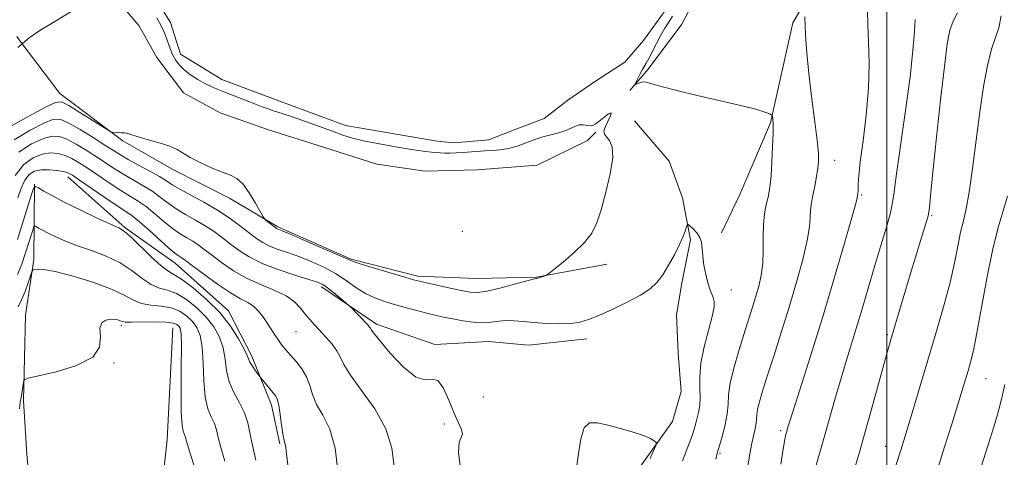
# Model space of a CAD drawing. Extents: x 2139800 to 2142700, y 304800 to 307700.
# Drawn here: x 2140317 to 2140525, y 305886 to 305978 of the extents above; entities that cross this region are included whole.
import ezdxf

# ---------------------------------------------------------------- set-up
doc = ezdxf.new("R2010")
doc.units = 0
doc.header["$MEASUREMENT"] = 0
for name, color, linetype, lineweight in [('BREAKLINE DTM HARD', 7, 'Continuous', 0), ('CONTOUR INDEX', 41, 'Continuous', 13), ('CONTOUR INTERMEDIATE', 44, 'Continuous', 0), ('GRID LINE', 7, 'Continuous', 0), ('POND', 7, 'Continuous', 0), ('SPOT ELEVATION DTM', 2, 'Continuous', 13)]:
    doc.layers.add(name, color=color, linetype=linetype, lineweight=lineweight)

msp = doc.modelspace()

# ---------------------------------------------------------------- linework, layer by layer
at = {"layer": 'BREAKLINE DTM HARD', "extrusion": (0.0530729475388638, -0.07100299738307454, 0.9960631689818454), "elevation": 92921.68887036567, "flags": 128}
msp.add_lwpolyline([(1897517.142545244, -1032166.937199451), (1897517.142545244, -1032168.178086231)], dxfattribs=at)
at = {"layer": 'BREAKLINE DTM HARD', "extrusion": (0.5718671040079022, -0.1917167938876674, 0.7976294166434992), "elevation": 1166158.285480742, "flags": 128}
msp.add_lwpolyline([(970399.4639353764, -1540445.054131042), (970384.3567625263, -1540451.271512201), (970372.634570882, -1540453.857942764)], dxfattribs=at)
at = {"layer": 'BREAKLINE DTM HARD'}
for points in [[(2140493.35, 306077.96, 1060.48), (2140482.31, 306064.95, 1059.6), (2140475.88, 306054.4, 1059.25), (2140470.85, 306041.71, 1059.18), (2140470.79, 306032.17, 1058.29), (2140471.81, 306027.22, 1058.47), (2140470.67, 306014.5, 1058.47), (2140466.34, 306000.4, 1058.22), (2140462.01, 305987.71, 1057.27), (2140456.65, 305977.49, 1056.88), (2140449.52, 305968, 1056.21), (2140445.6, 305963.43, 1055.92)], [(2140589.51, 306063.64, 1071.73), (2140571.05, 306051.04, 1069.25), (2140557.9, 306039.47, 1066.89), (2140547.59, 306029.64, 1066.18), (2140535.87, 306021.24, 1063.78), (2140525.94, 306015.3, 1062.58), (2140516.35, 306007.94, 1062.36), (2140503.25, 306003.43, 1060.46), (2140494.03, 305998.55, 1059.4), (2140486.19, 305988.35, 1058.51), (2140480.11, 305977.79, 1057.63)], [(2140350.2, 306018.48, 1059.17), (2140344.53, 306016.04, 1059.24), (2140337.79, 306011.85, 1059.24), (2140334.57, 306005.15, 1059.17), (2140333.79, 305994.56, 1058.61), (2140337.6, 305982.17, 1057.76), (2140341.81, 305977.19, 1057.58), (2140345.65, 305970.45, 1057.34), (2140351.25, 305963, 1057.12), (2140359, 305958.71, 1057.44), (2140369.22, 305955.11, 1057.23), (2140380.86, 305951.5, 1057.34), (2140392.14, 305947.89, 1057.2), (2140402.38, 305946.41, 1057.27), (2140413.33, 305946.69, 1057.3), (2140426.06, 305947.67, 1057.16), (2140436.7, 305952.9, 1056.59), (2140438.47, 305954.65, 1056.14)], [(2140480.11, 305977.79, 1057.63), (2140475.38, 305956.62, 1055.86), (2140468.92, 305941.47, 1054.7), (2140464.98, 305933.37, 1054.31)], [(2140316.74, 305973.9, 1058), (2140325.11, 305962.81, 1056.74), (2140338.47, 305952.83, 1055.85), (2140349.03, 305946.76, 1055.53), (2140361, 305940.67, 1055.46), (2140371.21, 305934.6, 1056.21), (2140386.71, 305927.78, 1056.14), (2140400.82, 305924.16, 1056.31), (2140413.18, 305923.72, 1057.02), (2140425.91, 305923.99, 1056.06), (2140440.76, 305926.72, 1055.64)], [(2140446.62, 305957.07, 1055.25), (2140453.98, 305948.54, 1055), (2140456.76, 305940.75, 1054.33), (2140458.47, 305931.91, 1053.8), (2140456.64, 305922.73, 1053.41), (2140455.53, 305916.03, 1052.81), (2140455.83, 305907.9, 1052.71), (2140456.49, 305899.77, 1052.5), (2140454.68, 305893.42, 1052.35), (2140449.33, 305886.03, 1051.79), (2140446.83, 305882.52, 1050.94)], [(2140326.82, 305945.21, 1047.45), (2140338.85, 305934.46, 1046.17), (2140349.47, 305926.92, 1047.16), (2140360.79, 305916.89, 1046.6), (2140365.7, 305907.25, 1046.35), (2140369.9, 305896.91, 1045.53), (2140371.63, 305888.72, 1045.78)], [(2140380.46, 305921.91, 1051.62), (2140392.07, 305914.06, 1052.36), (2140404.41, 305909.74, 1052.08), (2140415.72, 305910.37, 1052.89), (2140424.19, 305909.61, 1053), (2140436.57, 305910.94, 1053.39)], [(2140317.88, 305915.96, 1040.74), (2140317.45, 305897.91, 1039.75), (2140318.12, 305886.58, 1039.26), (2140319.47, 305871.7, 1038.41), (2140318.72, 305860.37, 1037.35), (2140316.63, 305852.6, 1037.3)], [(2140349.04, 305913.25, 1039.15), (2140347.83, 305889.58, 1038.87), (2140345.95, 305872.99, 1038.44), (2140342.67, 305856.76, 1037.91), (2140340.1, 305841.93, 1038.02), (2140335.07, 305830.31, 1037.56), (2140326.87, 305819.05, 1036.64), (2140320.81, 305810.61, 1036.04), (2140316.58, 305807.49, 1035.18)]]:
    msp.add_polyline3d(points, dxfattribs=at)
at = {"layer": 'CONTOUR INDEX', "flags": 128}
for points, elevation in [([(2140495.846, 305980.195), (2140495.922, 305977.469), (2140496.089, 305973.77), (2140496.195, 305969.182), (2140496.063, 305963.914), (2140495.583, 305958.258), (2140494.931, 305952.846), (2140494.355, 305948.397), (2140494.04, 305945.432), (2140493.93, 305943.687), (2140493.908, 305942.703), (2140493.881, 305942.084), (2140493.839, 305941.69), (2140493.681, 305940.775), (2140493.377, 305939.582), (2140492.543, 305936.566), (2140491, 305931.14), (2140488.918, 305923.983), (2140486.558, 305916.092), (2140484.181, 305908.412), (2140482.046, 305901.678), (2140479.449, 305893.541), (2140478.993, 305892.056), (2140478.79, 305891.355), (2140478.62, 305890.722), (2140478.391, 305889.635), (2140478.042, 305887.621), (2140477.546, 305884.446)], 1060), ([(2140315.655, 305945.493), (2140317.492, 305947.793), (2140319.469, 305949.231), (2140321.408, 305949.997), (2140323.171, 305950.267), (2140324.768, 305950.149), (2140326.248, 305949.734), (2140327.682, 305949.091), (2140329.232, 305948.189), (2140331.079, 305946.977), (2140335.747, 305943.815), (2140338.028, 305942.322), (2140341.65, 305940.082), (2140343.347, 305938.892), (2140345.202, 305937.391), (2140347.122, 305935.765), (2140348.952, 305934.288), (2140350.569, 305933.163), (2140351.977, 305932.311), (2140353.212, 305931.58), (2140354.347, 305930.823), (2140355.588, 305929.902), (2140357.177, 305928.683), (2140359.291, 305927.101), (2140361.853, 305925.353), (2140364.718, 305923.707), (2140367.719, 305922.355), (2140370.578, 305921.193), (2140372.993, 305920.043), (2140374.753, 305918.776), (2140376.013, 305917.448), (2140377.021, 305916.165), (2140377.991, 305914.993), (2140379.019, 305913.854), (2140381.453, 305911.253), (2140382.707, 305909.802), (2140383.711, 305908.406), (2140384.379, 305907.098), (2140385.139, 305905.534), (2140386.546, 305903.278), (2140388.927, 305900.038), (2140391.691, 305896.107), (2140394.012, 305891.919), (2140395.292, 305887.837), (2140395.819, 305883.915)], 1050), ([(2140316.618, 305896.149), (2140316.748, 305897.511), (2140316.857, 305898.262), (2140316.979, 305898.914), (2140317.14, 305899.844), (2140317.449, 305901.773), (2140317.638, 305902.286), (2140318.445, 305902.633), (2140324.33, 305903.972), (2140328.646, 305905.275), (2140332.062, 305907.032), (2140333.538, 305909.185), (2140333.697, 305911.385), (2140333.574, 305913.214), (2140333.98, 305914.356), (2140334.833, 305914.912), (2140335.823, 305915.087), (2140336.693, 305915.063), (2140337.387, 305914.93), (2140337.899, 305914.754), (2140338.296, 305914.595), (2140338.942, 305914.482), (2140340.272, 305914.437), (2140345.195, 305914.502), (2140347.552, 305914.461), (2140349.059, 305914.284), (2140349.859, 305913.997), (2140350.269, 305913.651), (2140350.55, 305913.168), (2140350.739, 305911.969), (2140350.823, 305909.347), (2140350.803, 305904.947), (2140350.757, 305899.827), (2140350.783, 305895.394), (2140350.948, 305892.706), (2140351.191, 305891.417), (2140351.425, 305890.831), (2140351.607, 305890.288), (2140351.886, 305889.288), (2140352.459, 305887.37), (2140354.577, 305880.704)], 1040), ([(2140524.898, 305901.277), (2140524.453, 305899.115), (2140523.781, 305896.463), (2140522.856, 305893.277), (2140521.792, 305889.834), (2140518.438, 305879.205), (2140517.968, 305877.623), (2140517.475, 305875.371), (2140516.767, 305871.234), (2140515.735, 305864.551), (2140514.596, 305856.868), (2140513.65, 305850.28), (2140513.13, 305846.307), (2140513.012, 305844.14), (2140513.203, 305842.392), (2140513.64, 305839.956), (2140514.372, 305836.85), (2140515.475, 305833.376), (2140516.996, 305829.804), (2140518.859, 305826.282), (2140520.961, 305822.93), (2140523.188, 305819.818), (2140525.401, 305816.82)], 1070)]:
    msp.add_lwpolyline(points, dxfattribs=dict(at, elevation=elevation))
at = {"layer": 'CONTOUR INTERMEDIATE', "flags": 128}
for points, elevation in [([(2140316.227, 305972.521), (2140318.652, 305974.616), (2140321.133, 305976.292), (2140324.07, 305978.047), (2140327.662, 305980.213)], 1058), ([(2140514.887, 305979.907), (2140513.982, 305978.14), (2140513.308, 305976.19), (2140512.753, 305973.299), (2140512.135, 305968.539), (2140511.333, 305961.464), (2140510.483, 305953.559), (2140509.779, 305946.794), (2140509.367, 305942.639), (2140509.089, 305939.581), (2140509.004, 305938.821), (2140508.792, 305937.323), (2140508.63, 305936.704), (2140508.226, 305935.345), (2140505.207, 305925.445), (2140500.815, 305910.823), (2140500.164, 305908.57), (2140499.321, 305905.544), (2140496.647, 305895.8), (2140495.251, 305890.761), (2140494.094, 305886.689), (2140493.079, 305883.266)], 1064), ([(2140314.433, 305955.696), (2140318.546, 305958.014), (2140322.072, 305959.94), (2140324.183, 305960.958), (2140325.495, 305961.039), (2140326.99, 305960.271), (2140329.353, 305958.815), (2140335.695, 305954.853), (2140336.297, 305954.559), (2140336.714, 305954.527), (2140337.343, 305954.543), (2140338.112, 305954.541), (2140338.828, 305954.493), (2140339.402, 305954.368), (2140340.144, 305954.124), (2140341.466, 305953.715), (2140343.607, 305953.118), (2140346.115, 305952.403), (2140348.368, 305951.662), (2140349.939, 305950.957), (2140352.679, 305949.325), (2140354.791, 305948.241), (2140357.216, 305947.124), (2140359.468, 305946.189), (2140361.191, 305945.545), (2140362.542, 305944.861), (2140363.806, 305943.699), (2140365.181, 305941.796), (2140366.509, 305939.607), (2140368.127, 305936.721), (2140368.438, 305936.261), (2140368.744, 305935.987), (2140370.896, 305934.294), (2140371.045, 305934.216), (2140372.121, 305933.776), (2140374.005, 305932.981), (2140377.208, 305931.609), (2140380.928, 305930.001), (2140386.011, 305927.768), (2140387.322, 305927.242), (2140389.047, 305926.675), (2140391.875, 305925.816), (2140398.087, 305923.974), (2140399.901, 305923.447), (2140401.152, 305923.115), (2140402.639, 305922.769), (2140407.611, 305921.669), (2140410.061, 305921.143), (2140411.853, 305920.811), (2140413.414, 305920.755), (2140415.386, 305921.043), (2140418.172, 305921.689), (2140421.225, 305922.487), (2140425.191, 305923.56), (2140425.756, 305923.696), (2140425.983, 305923.709), (2140426.139, 305923.735), (2140426.418, 305923.813), (2140427.718, 305924.266), (2140427.996, 305924.391), (2140428.476, 305924.736), (2140429.573, 305925.597), (2140431.525, 305927.16), (2140433.892, 305929.177), (2140436.061, 305931.291), (2140437.577, 305933.279), (2140438.625, 305935.452), (2140439.546, 305938.255), (2140440.574, 305941.925), (2140441.5, 305945.868), (2140442.007, 305949.278), (2140441.885, 305951.552), (2140441.351, 305952.88), (2140440.727, 305953.652), (2140440.296, 305954.228), (2140440.164, 305954.846), (2140440.398, 305955.71), (2140440.981, 305956.911), (2140441.562, 305958.079), (2140441.711, 305958.725), (2140441.137, 305958.521), (2140440.119, 305957.763), (2140439.078, 305956.906), (2140438.332, 305956.32), (2140437.786, 305956.03), (2140437.245, 305955.977), (2140435.761, 305956.212), (2140434.937, 305956.205), (2140434.128, 305955.95), (2140433.225, 305955.517), (2140432.08, 305955.017), (2140430.602, 305954.541), (2140427.264, 305953.637), (2140425.762, 305953.17), (2140424.419, 305952.696), (2140422.031, 305951.788), (2140420.854, 305951.402), (2140419.575, 305951.101), (2140418.133, 305950.905), (2140416.572, 305950.779), (2140414.965, 305950.677), (2140410.328, 305950.339), (2140408.914, 305950.263), (2140407.618, 305950.222), (2140406.481, 305950.219), (2140405.517, 305950.257), (2140404.623, 305950.331), (2140403.666, 305950.437), (2140402.498, 305950.579), (2140400.906, 305950.797), (2140398.657, 305951.139), (2140395.659, 305951.633), (2140392.355, 305952.222), (2140389.329, 305952.829), (2140386.977, 305953.408), (2140384.96, 305954.037), (2140382.756, 305954.826), (2140377.023, 305956.914), (2140374.279, 305957.881), (2140372.137, 305958.592), (2140370.496, 305959.11), (2140369.144, 305959.552), (2140367.879, 305960.014), (2140365.065, 305961.131), (2140359.784, 305963.175), (2140358.36, 305963.747), (2140357.089, 305964.311), (2140355.775, 305964.976), (2140354.289, 305965.822), (2140352.764, 305966.801), (2140351.4, 305967.837), (2140350.346, 305968.873), (2140349.557, 305969.943), (2140348.941, 305971.101), (2140348.415, 305972.374), (2140347.524, 305974.884), (2140347.117, 305975.922), (2140346.689, 305976.857), (2140346.194, 305977.792), (2140345.607, 305978.796)], 1056), ([(2140454.655, 305979.193), (2140453.884, 305977.924), (2140453.054, 305976.619), (2140452.17, 305975.136), (2140451.252, 305973.407), (2140449.644, 305970.2), (2140449.107, 305969.229), (2140448.289, 305967.879), (2140447.82, 305967.001), (2140446.974, 305965.295), (2140446.782, 305964.875), (2140446.801, 305964.758), (2140447.049, 305964.844), (2140447.52, 305965.03), (2140448.125, 305965.215), (2140448.753, 305965.292), (2140449.398, 305965.171), (2140450.478, 305964.818), (2140452.516, 305964.212), (2140455.823, 305963.362), (2140459.86, 305962.394), (2140463.875, 305961.466), (2140469.937, 305960.082), (2140472.004, 305959.567), (2140473.534, 305959.12), (2140474.597, 305958.753), (2140475.263, 305958.493), (2140475.611, 305958.34), (2140475.751, 305958.2), (2140475.804, 305957.95), (2140475.863, 305957.439), (2140475.912, 305956.393), (2140475.906, 305954.506), (2140475.815, 305951.65), (2140475.663, 305948.398), (2140475.489, 305945.504), (2140475.317, 305943.512), (2140475.116, 305942.133), (2140474.841, 305940.874), (2140474.477, 305939.323), (2140474.116, 305937.395), (2140473.878, 305935.091), (2140473.832, 305932.445), (2140473.853, 305929.639), (2140473.762, 305926.894), (2140473.426, 305924.373), (2140472.886, 305922.028), (2140472.224, 305919.754), (2140471.503, 305917.432), (2140469.743, 305911.889), (2140468.651, 305908.386), (2140467.604, 305904.765), (2140466.836, 305901.544), (2140466.498, 305899.078), (2140466.387, 305897.076), (2140466.218, 305895.085), (2140465.785, 305892.802), (2140465.209, 305890.523), (2140464.039, 305886.449), (2140463.788, 305885.51)], 1056), ([(2140482.628, 305979.069), (2140482.685, 305976.943), (2140482.831, 305974.128), (2140483.102, 305970.612), (2140483.533, 305966.395), (2140484.126, 305961.602), (2140484.752, 305956.852), (2140485.252, 305952.886), (2140485.501, 305950.22), (2140485.521, 305948.461), (2140485.371, 305946.989), (2140485.11, 305945.325), (2140484.789, 305943.554), (2140484.457, 305941.899), (2140484.161, 305940.52), (2140483.933, 305939.303), (2140483.802, 305938.069), (2140483.757, 305936.61), (2140483.615, 305934.611), (2140483.153, 305931.73), (2140482.21, 305927.746), (2140480.874, 305922.921), (2140479.298, 305917.637), (2140477.635, 305912.284), (2140476.043, 305907.277), (2140474.682, 305903.039), (2140473.678, 305899.877), (2140473.014, 305897.649), (2140472.637, 305896.096), (2140472.482, 305894.968), (2140472.426, 305894.037), (2140472.335, 305893.08), (2140472.105, 305891.901), (2140471.761, 305890.396), (2140471.359, 305888.488), (2140470.947, 305886.169), (2140470.178, 305881.495)], 1058), ([(2140505.975, 305978.455), (2140505.819, 305975.914), (2140505.487, 305971.939), (2140504.873, 305966.351), (2140503.935, 305959.256), (2140502.029, 305945.809), (2140501.531, 305942.039), (2140501.193, 305939.738), (2140500.712, 305937.582), (2140499.861, 305934.53), (2140498.723, 305930.692), (2140497.458, 305926.468), (2140494.973, 305918.022), (2140493.773, 305914.007), (2140491.438, 305906.456), (2140490.282, 305902.632), (2140489.121, 305898.608), (2140486.793, 305890.326), (2140484.616, 305882.728)], 1062), ([(2140524.168, 305979.244), (2140523.646, 305976.73), (2140522.936, 305974.651), (2140522.119, 305972.209), (2140521.27, 305968.762), (2140520.422, 305964.289), (2140519.598, 305958.925), (2140518.819, 305952.922), (2140518.088, 305946.999), (2140517.404, 305941.993), (2140516.765, 305938.467), (2140516.158, 305935.897), (2140515.572, 305933.484), (2140514.974, 305930.568), (2140514.267, 305927.029), (2140513.335, 305922.888), (2140512.1, 305918.185), (2140510.632, 305913.066), (2140504.697, 305893.167), (2140503.775, 305890.125), (2140502.914, 305887.37), (2140500.181, 305878.847)], 1066), ([(2140315.453, 305953.062), (2140318.854, 305955.087), (2140321.851, 305956.626), (2140323.856, 305957.388), (2140325.334, 305957.358), (2140327.016, 305956.587), (2140329.412, 305955.186), (2140332.148, 305953.498), (2140334.629, 305951.924), (2140336.444, 305950.753), (2140337.921, 305949.824), (2140339.573, 305948.863), (2140341.745, 305947.679), (2140344.113, 305946.402), (2140346.186, 305945.242), (2140347.648, 305944.336), (2140348.886, 305943.529), (2140350.463, 305942.589), (2140355.59, 305939.827), (2140358.483, 305938.144), (2140361.112, 305936.398), (2140363.375, 305934.727), (2140365.232, 305933.279), (2140366.698, 305932.158), (2140368.012, 305931.288), (2140369.47, 305930.554), (2140371.299, 305929.847), (2140373.466, 305929.098), (2140375.87, 305928.248), (2140378.408, 305927.246), (2140380.959, 305926.081), (2140383.402, 305924.751), (2140385.645, 305923.284), (2140387.732, 305921.826), (2140389.739, 305920.551), (2140391.736, 305919.584), (2140393.772, 305918.849), (2140395.889, 305918.219), (2140398.105, 305917.592), (2140400.327, 305916.982), (2140402.441, 305916.428), (2140404.373, 305915.956), (2140406.234, 305915.544), (2140408.182, 305915.156), (2140410.314, 305914.778), (2140412.498, 305914.481), (2140414.543, 305914.357), (2140416.315, 305914.458), (2140417.913, 305914.661), (2140419.49, 305914.804), (2140421.194, 305914.766), (2140423.132, 305914.595), (2140425.405, 305914.383), (2140428.037, 305914.212), (2140430.744, 305914.137), (2140433.166, 305914.202), (2140435.088, 305914.462), (2140436.877, 305914.994), (2140439.046, 305915.887), (2140441.922, 305917.173), (2140445.078, 305918.68), (2140447.904, 305920.184), (2140449.946, 305921.537), (2140451.395, 305922.898), (2140452.603, 305924.502), (2140453.839, 305926.495), (2140455.043, 305928.672), (2140456.074, 305930.736), (2140456.824, 305932.441), (2140457.317, 305933.731), (2140457.611, 305934.596), (2140457.781, 305935.036), (2140457.975, 305935.085), (2140458.358, 305934.785), (2140459.028, 305934.184), (2140459.807, 305933.353), (2140460.451, 305932.37), (2140460.786, 305931.28), (2140460.923, 305930.006), (2140461.045, 305928.439), (2140461.297, 305926.54), (2140461.665, 305924.548), (2140462.096, 305922.772), (2140462.538, 305921.441), (2140463.278, 305919.658), (2140463.476, 305918.824), (2140463.438, 305917.614), (2140463.048, 305915.651), (2140462.269, 305912.72), (2140461.362, 305909.244), (2140460.666, 305905.811), (2140460.42, 305902.894), (2140460.463, 305900.514), (2140460.534, 305898.583), (2140460.431, 305897.004), (2140460.182, 305895.651), (2140459.56, 305893.124), (2140459.224, 305891.821), (2140458.815, 305890.489), (2140458.306, 305889.134), (2140457.751, 305887.77), (2140457.227, 305886.42), (2140456.798, 305885.106)], 1054), ([(2140316.472, 305950.427), (2140319.161, 305952.159), (2140321.63, 305953.311), (2140323.513, 305953.828), (2140325.051, 305953.753), (2140326.632, 305953.161), (2140328.547, 305952.138), (2140330.69, 305950.844), (2140332.854, 305949.451), (2140336.834, 305946.819), (2140338.801, 305945.592), (2140342.882, 305943.242), (2140344.767, 305942.067), (2140346.425, 305940.864), (2140348.004, 305939.647), (2140349.708, 305938.438), (2140351.675, 305937.252), (2140353.783, 305936.069), (2140355.848, 305934.862), (2140357.729, 305933.61), (2140359.481, 305932.315), (2140361.204, 305930.981), (2140363.024, 305929.62), (2140365.17, 305928.25), (2140367.895, 305926.892), (2140371.293, 305925.583), (2140374.81, 305924.42), (2140377.735, 305923.515), (2140379.57, 305922.915), (2140380.687, 305922.414), (2140381.676, 305921.742), (2140382.969, 305920.727), (2140386.177, 305918.078), (2140386.576, 305917.71), (2140390.285, 305913.806), (2140390.621, 305913.432), (2140390.795, 305913.198), (2140390.952, 305912.932), (2140391.455, 305912.232), (2140392.72, 305910.635), (2140394.984, 305907.939), (2140397.765, 305904.977), (2140400.401, 305902.846), (2140402.388, 305902.258), (2140403.844, 305902.407), (2140405.042, 305902.105), (2140406.205, 305900.49), (2140407.342, 305897.998), (2140408.413, 305895.388), (2140409.354, 305893.284), (2140410.022, 305891.762), (2140410.254, 305890.76), (2140409.989, 305890.094), (2140409.567, 305889.079), (2140409.431, 305886.907), (2140409.875, 305883.049)], 1052), ([(2140316.218, 305940.768), (2140316.918, 305942.808), (2140317.712, 305944.491), (2140318.653, 305945.664), (2140319.794, 305946.366), (2140321.187, 305946.683), (2140322.829, 305946.706), (2140324.486, 305946.544), (2140325.864, 305946.308), (2140326.817, 305946.043), (2140327.773, 305945.535), (2140329.305, 305944.503), (2140334.659, 305940.811), (2140337.256, 305939.051), (2140339.055, 305937.866), (2140340.419, 305936.922), (2140341.928, 305935.717), (2140343.979, 305933.919), (2140348.197, 305930.137), (2140349.463, 305929.074), (2140350.17, 305928.553), (2140350.577, 305928.298), (2140350.964, 305928.035), (2140351.694, 305927.489), (2140353.149, 305926.385), (2140355.545, 305924.585), (2140358.424, 305922.49), (2140361.166, 305920.634), (2140363.284, 305919.405), (2140364.844, 305918.592), (2140366.052, 305917.835), (2140367.083, 305916.852), (2140368.01, 305915.665), (2140368.877, 305914.374), (2140370.538, 305911.814), (2140371.324, 305910.654), (2140372.086, 305909.61), (2140372.905, 305908.587), (2140373.882, 305907.461), (2140375.061, 305906.131), (2140376.27, 305904.607), (2140377.282, 305902.92), (2140377.965, 305901.101), (2140378.56, 305899.152), (2140379.404, 305897.075), (2140380.706, 305894.784), (2140382.167, 305891.86), (2140383.358, 305887.798), (2140383.967, 305882.395)], 1048), ([(2140316.133, 305931.981), (2140319.074, 305941.28), (2140319.58, 305942.765), (2140319.973, 305943.184), (2140320.591, 305942.896), (2140321.733, 305942.202), (2140323.551, 305941.164), (2140326.16, 305939.789), (2140329.529, 305938.135), (2140333.044, 305936.477), (2140337.72, 305934.317), (2140338.878, 305933.601), (2140340.173, 305932.451), (2140344.444, 305928.284), (2140346.511, 305926.393), (2140347.974, 305925.295), (2140349.228, 305924.56), (2140350.864, 305923.539), (2140353.285, 305921.74), (2140356.153, 305919.291), (2140358.945, 305916.478), (2140361.228, 305913.592), (2140362.924, 305910.948), (2140364.045, 305908.864), (2140364.647, 305907.546), (2140364.972, 305906.723), (2140365.306, 305906.012), (2140365.855, 305905.128), (2140366.503, 305904.194), (2140367.629, 305902.668), (2140370.754, 305898.785), (2140371.134, 305898.029), (2140371.433, 305896.818), (2140371.722, 305894.921), (2140372.003, 305892.748), (2140372.262, 305890.872), (2140372.489, 305889.713), (2140372.792, 305888.629), (2140372.873, 305887.972), (2140373.033, 305886.557), (2140373.42, 305883.787)], 1046), ([(2140525.451, 305941.146), (2140523.487, 305934.469), (2140522.284, 305929.653), (2140521.085, 305923.723), (2140519.016, 305912.188), (2140518.264, 305908.464), (2140517.663, 305906.009), (2140517.134, 305904.176), (2140515.912, 305900.113), (2140514.969, 305897.04), (2140513.684, 305892.901), (2140512.186, 305888.114), (2140509.235, 305878.749)], 1068), ([(2140316.19, 305924.536), (2140317.061, 305926.739), (2140317.777, 305928.894), (2140319.385, 305933.956), (2140319.618, 305934.638), (2140319.798, 305934.831), (2140320.082, 305934.698), (2140320.607, 305934.379), (2140321.442, 305933.903), (2140322.641, 305933.271), (2140324.252, 305932.492), (2140326.305, 305931.598), (2140328.828, 305930.627), (2140331.787, 305929.594), (2140334.911, 305928.423), (2140337.869, 305927.017), (2140340.403, 305925.353), (2140342.553, 305923.701), (2140344.432, 305922.408), (2140346.159, 305921.685), (2140347.884, 305921.207), (2140349.76, 305920.513), (2140351.876, 305919.254), (2140354.055, 305917.526), (2140356.053, 305915.536), (2140357.669, 305913.451), (2140358.863, 305911.288), (2140359.637, 305909.025), (2140360.049, 305906.657), (2140360.364, 305904.246), (2140360.906, 305901.871), (2140361.885, 305899.593), (2140363.078, 305897.399), (2140364.151, 305895.257), (2140364.858, 305893.146), (2140365.305, 305891.085), (2140365.681, 305889.101), (2140366.126, 305887.2), (2140366.56, 305885.289)], 1044), ([(2140316.283, 305917.74), (2140317.027, 305919.167), (2140317.767, 305920.936), (2140318.43, 305922.788), (2140319.211, 305925.121), (2140319.418, 305925.455), (2140319.723, 305925.575), (2140320.347, 305925.68), (2140321.678, 305925.624), (2140324.147, 305925.174), (2140327.943, 305924.181), (2140332.29, 305922.833), (2140336.169, 305921.402), (2140338.842, 305920.127), (2140340.684, 305919.11), (2140342.352, 305918.422), (2140344.345, 305918.075), (2140346.54, 305917.854), (2140348.656, 305917.487), (2140350.467, 305916.769), (2140351.957, 305915.762), (2140353.161, 305914.593), (2140354.109, 305913.309), (2140354.801, 305911.629), (2140355.23, 305909.186), (2140355.426, 305905.802), (2140355.561, 305902.037), (2140355.845, 305898.633), (2140356.416, 305896.15), (2140357.134, 305894.408), (2140357.788, 305893.044), (2140358.236, 305891.706), (2140358.624, 305890.1), (2140359.166, 305887.944), (2140359.995, 305885.063)], 1042), ([(2140434.276, 305883.148), (2140434.806, 305886.609), (2140435.272, 305889.786), (2140435.964, 305892.101), (2140437.124, 305893.145), (2140438.801, 305893.189), (2140440.998, 305892.67), (2140443.635, 305891.967), (2140446.311, 305891.218), (2140448.546, 305890.5), (2140449.98, 305889.883), (2140450.747, 305889.395), (2140451.102, 305889.057), (2140451.259, 305888.86), (2140451.265, 305888.675), (2140451.124, 305888.345), (2140450.262, 305886.458), (2140450.094, 305886.035), (2140450.02, 305885.657)], 1052)]:
    msp.add_lwpolyline(points, dxfattribs=dict(at, elevation=elevation))
at = {"layer": 'GRID LINE', "flags": 128}
msp.add_lwpolyline([(2140500, 305000), (2140500, 307500)], dxfattribs=at)
at = {"layer": 'POND', "elevation": 1055.25, "flags": 128}
for points in [[(2140404.89, 305952.75), (2140385.48, 305956.06), (2140368.92, 305962.17), (2140359.4, 305965.77), (2140350.6, 305971.13), (2140348.52, 305977.85), (2140345.38, 305982.82)], [(2140453.13, 305980.35), (2140448.49, 305974.02), (2140444.58, 305969.45), (2140438.55, 305965.6), (2140432.51, 305961.4), (2140427.54, 305957.55), (2140421.16, 305955.12), (2140415.85, 305953.03), (2140408.42, 305952.37), (2140404.89, 305952.75)]]:
    msp.add_lwpolyline(points, dxfattribs=at)
at = {"layer": 'SPOT ELEVATION DTM'}
for p in [(2140488.91, 305948.71, 1058.67), (2140494.67, 305941.33, 1060.19), (2140509.43, 305936.99, 1064.17), (2140410.23, 305933.69, 1057.13), (2140467.06, 305921.3, 1054.54), (2140338.15, 305913.79, 1039.71), (2140375.04, 305912.48, 1049.06), (2140500.1, 305911.82, 1063.78), (2140336.55, 305905.81, 1039.96), (2140520.94, 305902.52, 1068.94), (2140414.68, 305898.63, 1052.5), (2140406.38, 305892.91, 1051.82), (2140477.51, 305891.52, 1059.68), (2140499.7, 305888.17, 1065.23), (2140464.7, 305886.71, 1056.18)]:
    msp.add_point(p, dxfattribs=at)

doc.saveas('drawing.dxf')
